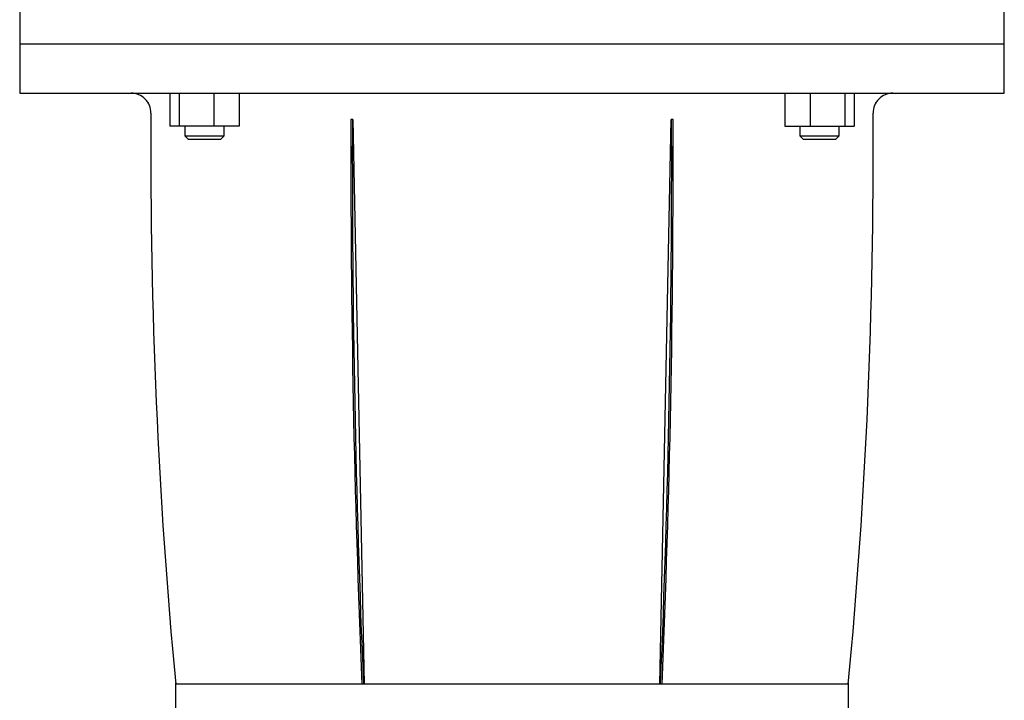
# Model space of a CAD drawing. Units: millimetres. Extents: x 167 to 6855, y 167 to 4783.
# Drawn here: x 4030 to 4330, y 1063 to 1271 of the extents above; entities that cross this region are included whole.
import ezdxf

# ---------------------------------------------------------------- set-up
doc = ezdxf.new("R2010")
doc.units = ezdxf.units.MM
for name, color, linetype in [('Default', 7, 'Continuous'), ('LANTERNA-SV-132', 7, 'Continuous'), ('PLM132SB5', 7, 'Continuous')]:
    doc.layers.add(name, color=color, linetype=linetype)

# ---------------------------------------------------------------- blocks, each defined once
blk = doc.blocks.new('SE2')
at = {"layer": 'LANTERNA-SV-132', "color": 7, "linetype": 'Continuous'}
for p, q in [((4029.94, 1263.32), (4329.94, 1263.32)), ((4029.94, 1263.32), (4029.94, 1248.32)), ((4329.94, 1248.32), (4329.94, 1263.32)), ((4029.94, 1248.32), (4329.94, 1248.32)), ((4075.65, 1248.32), (4075.65, 1238.32)), ((4078.49, 1248.32), (4078.49, 1238.32)), ((4089.09, 1248.32), (4089.09, 1238.32)), ((4096.84, 1248.32), (4096.84, 1238.32)), ((4263.03, 1248.32), (4263.03, 1238.32)), ((4270.79, 1248.32), (4270.79, 1238.32)), ((4281.39, 1248.32), (4281.39, 1238.32)), ((4284.23, 1248.32), (4284.23, 1238.32)), ((4131.44, 1240.32), (4130.85, 1240.32)), ((4131.44, 1240.32), (4134.94, 1068.32)), ((4224.94, 1068.32), (4228.44, 1240.32)), ((4229.03, 1240.32), (4228.44, 1240.32)), ((4078.49, 1238.32), (4075.65, 1238.32)), ((4089.09, 1238.32), (4078.49, 1238.32)), ((4080.25, 1238.32), (4080.25, 1235.32)), ((4096.84, 1238.32), (4089.09, 1238.32)), ((4092.25, 1235.32), (4092.25, 1238.32)), ((4263.03, 1238.32), (4270.79, 1238.32)), ((4267.63, 1238.32), (4267.63, 1235.32)), ((4270.79, 1238.32), (4281.39, 1238.32)), ((4279.63, 1235.32), (4279.63, 1238.32)), ((4281.39, 1238.32), (4284.23, 1238.32)), ((4080.25, 1235.32), (4092.25, 1235.32)), ((4080.25, 1235.32), (4081.25, 1234.32)), ((4081.25, 1234.32), (4091.25, 1234.32)), ((4091.25, 1234.32), (4092.25, 1235.32)), ((4267.63, 1235.32), (4279.63, 1235.32)), ((4267.63, 1235.32), (4268.63, 1234.32)), ((4268.63, 1234.32), (4278.63, 1234.32)), ((4278.63, 1234.32), (4279.63, 1235.32)), ((4077.44, 1068.67), (4077.44, 1048.32)), ((4134.94, 1068.32), (4134.2, 1068.32)), ((4224.94, 1068.32), (4134.94, 1068.32)), ((4225.67, 1068.32), (4224.94, 1068.32)), ((4282.44, 1068.32), (4225.65, 1068.32)), ((4282.44, 1048.32), (4282.44, 1068.67))]:
    blk.add_line(p, q, dxfattribs=at)
for centre, radius, start, end in [((4063.94, 1242.32), 6, 359.5335, 90), ((4295.94, 1242.32), 6, 90, 180.4665), ((5769.88, 1228.43), 1700, 179.5335, 179.59925), ((2590, 1228.43), 1700, 0.4007, 0.4665), ((5769.9, 1228.71), 1700, 179.60886, 185.41371), ((2589.98, 1228.71), 1700, 354.58616, 0.39107)]:
    blk.add_arc(centre, radius, start, end, dxfattribs=at)
for centre, major_axis, start_param, end_param in [((4889.38, 1228.71), (0, -1700), 4.705563, 4.806878), ((4889.38, 1228.71), (0, 1699), 1.563966, 1.665343), ((3470.5, 1228.71), (0, 1699), 4.617842, 4.719219), ((3470.5, 1228.71), (0, -1700), 1.476306, 1.577623)]:
    blk.add_ellipse(centre, major_axis=major_axis, ratio=0.446198, start_param=start_param, end_param=end_param, dxfattribs=at)
blk.add_open_spline([(4134.21, 1068.32), (4125.73, 1068.32), (4117.85, 1068.32), (4103.86, 1068.32), (4097.76, 1068.32), (4087.8, 1068.32), (4083.94, 1068.32), (4078.76, 1068.32), (4077.44, 1068.32), (4077.44, 1068.32)], degree=3, knots=[0, 0, 0, 0, 0.125, 0.125, 0.25, 0.25, 0.375, 0.375, 0.5, 0.5, 0.5, 0.5], dxfattribs=at)
at = {"layer": 'PLM132SB5', "color": 7, "linetype": 'Continuous'}
for p, q in [((4029.94, 1275.32), (4029.94, 1263.32)), ((4329.94, 1263.32), (4329.94, 1275.32)), ((4029.94, 1263.32), (4329.94, 1263.32))]:
    blk.add_line(p, q, dxfattribs=at)

msp = doc.modelspace()

# ---------------------------------------------------------------- block references
at = {"layer": 'Default'}
msp.add_blockref('SE2', (0, 0), dxfattribs=at)

doc.saveas('drawing.dxf')
